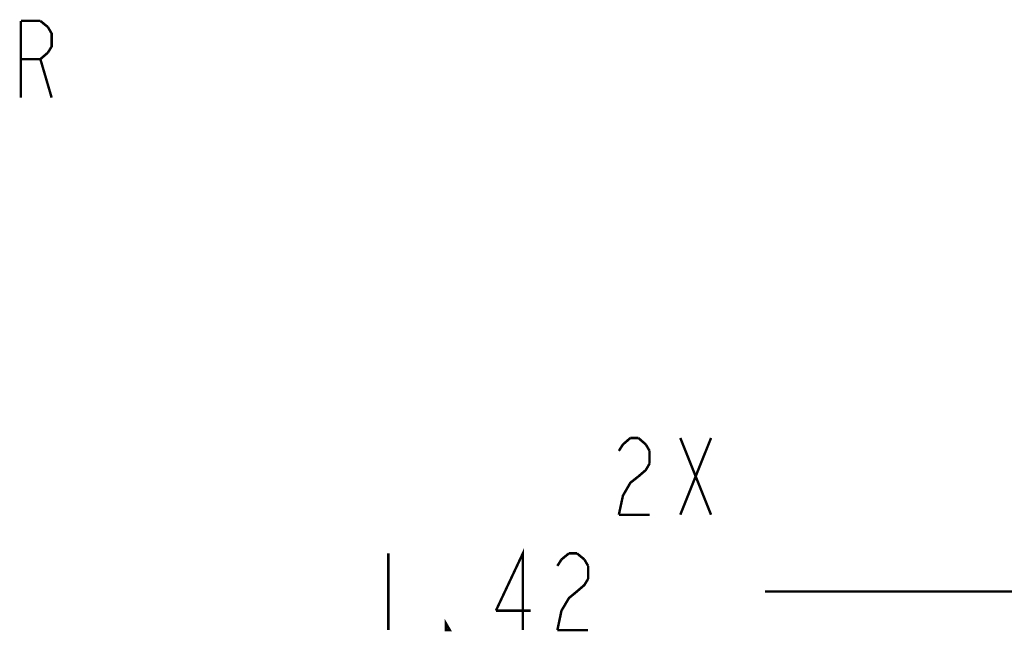
# Model space of a CAD drawing. Units: millimetres. Extents: x 0 to 432, y 0 to 280.
# Drawn here: x 188 to 239, y 56 to 88 of the extents above; entities that cross this region are included whole.
import ezdxf

# ---------------------------------------------------------------- set-up
doc = ezdxf.new("R2010")
doc.units = ezdxf.units.MM
doc.layers.add('P', color=7, linetype='Continuous')

msp = doc.modelspace()

# ---------------------------------------------------------------- linework, layer by layer
at = {"layer": 'P', "const_width": 0.127}
for points in [[(188.225, 83.891), (188.225, 87.859)], [(188.225, 87.859), (189.23, 87.859)], [(189.23, 87.859), (189.618, 87.542)], [(189.618, 87.542), (189.812, 87.207), (189.812, 86.536), (189.618, 86.219)], [(189.618, 86.219), (189.23, 85.884)], [(189.23, 85.884), (188.225, 85.884)], [(189.23, 85.884), (189.812, 83.891)], [(219.322, 65.969), (219.71, 66.305)], [(219.71, 66.305), (220.116, 66.305)], [(220.116, 66.305), (220.504, 65.969)], [(222.285, 66.305), (223.873, 62.336)], [(222.285, 62.336), (223.873, 66.305)], [(219.11, 65.634), (219.322, 65.969)], [(220.504, 65.969), (220.698, 65.634)], [(220.698, 65.634), (220.698, 64.982)], [(220.698, 64.982), (220.504, 64.647), (220.116, 64.311)], [(220.116, 64.311), (219.71, 63.994), (219.322, 63.324), (219.11, 62.336)], [(219.11, 62.336), (220.698, 62.336)], [(214.154, 56.374), (214.154, 60.343), (212.76, 57.379)], [(207.204, 60.343), (207.204, 56.374)], [(215.935, 59.69), (216.147, 60.025)], [(216.147, 60.025), (216.535, 60.343)], [(216.535, 60.343), (216.941, 60.343)], [(216.941, 60.343), (217.329, 60.025)], [(217.329, 60.025), (217.523, 59.69)], [(217.523, 59.69), (217.523, 59.02)], [(217.523, 59.02), (217.329, 58.702), (216.941, 58.367)], [(216.941, 58.367), (216.535, 58.032), (216.147, 57.379), (215.935, 56.374)], [(245.163, 58.367), (226.66, 58.367)], [(212.76, 57.379), (214.559, 57.379)], [(210.379, 56.374), (210.185, 56.374), (210.185, 56.709), (210.379, 56.374)], [(215.935, 56.374), (217.523, 56.374)]]:
    msp.add_lwpolyline(points, dxfattribs=at)

doc.saveas('drawing.dxf')
